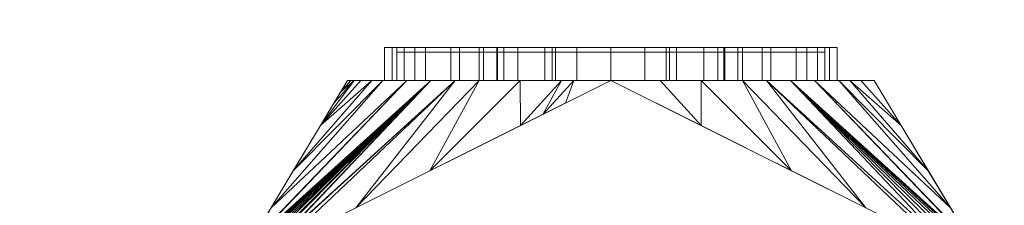
# Model space of a CAD drawing. Units: inches. Extents: x -60 to 72, y -34 to 41.
# Drawn here: x 64 to 68, y 2 to 3 of the extents above; entities that cross this region are included whole.
import ezdxf

# ---------------------------------------------------------------- set-up
doc = ezdxf.new("R2010")
doc.units = ezdxf.units.IN
doc.header["$MEASUREMENT"] = 0
doc.linetypes.add('Dash', pattern=[0.25, 0.125, -0.125])
doc.layers.add('A-DOOR-HDLN', color=31, linetype='Dash', lineweight=13)
doc.layers.add('A-GENM', color=13, linetype='Continuous', lineweight=9)

# ---------------------------------------------------------------- blocks, each defined once
blk = doc.blocks.new('Door-Hardware_MagHolder_DoorSysInc_WallMountPart - Door-Hardware_MagHolder_DoorSysInc_WallMountPart-6409-3D Presentation')
at = {"layer": 'A-GENM'}
mesh = blk.add_polyface(dxfattribs=at)
corners = [(-1.375, -0.1875, 78.3125), (-1, -0.8125, 80.5), (-1.375, -0.1875, 82.6875)]
mesh.append_faces([[corners[k] for k in face] for face in [(2, 0, 1)]])
mesh = blk.add_polyface(dxfattribs=at)
corners = [(-1, -0.8125, 80.5), (-0.866, -0.8125, 81), (-0.5, -0.8125, 81.366), (0, -0.8125, 81.5), (-1.25, -0.1875, 82.8125), (-1.2744, -0.1875, 82.8101), (-1.2978, -0.1875, 82.803), (-1.3195, -0.1875, 82.7914), (-1.3384, -0.1875, 82.7759), (-1.354, -0.1875, 82.7569), (-1.3655, -0.1875, 82.7353), (-1.3726, -0.1875, 82.7119), (-1.375, -0.1875, 82.6875), (-0.683, -0.8125, 81.183), (-0.6868, -0.4691, 82.2211), (-1.206, -0.4691, 81.7019), (-0.9684, -0.3283, 82.5168), (-1.2905, -0.3283, 82.1947), (-0.1875, -0.8125, 81.4498), (-0.9498, -0.8125, 80.6875), (-0.3438, -0.8125, 81.4079), (-0.9079, -0.8125, 80.8437), (-1.103, -0.6408, 81.101), (-0.3434, -0.6408, 81.8606), (-0.7745, -0.8125, 81.0915), (-0.5915, -0.8125, 81.2745)]
mesh.append_faces([[corners[k] for k in face] for face in [(24, 17, 1), (2, 16, 25), (5, 25, 4), (21, 22, 19), (13, 11, 24), (10, 13, 9), (9, 13, 8), (17, 24, 12), (22, 21, 15)]], dxfattribs={"vtx0": -1, "vtx1": -1})
mesh.append_faces([[corners[k] for k in face] for face in [(13, 5, 6), (13, 6, 7), (13, 10, 11), (2, 14, 16), (1, 17, 15), (14, 2, 20), (5, 13, 25)]], dxfattribs={"vtx0": -1, "vtx2": -1})
mesh.append_faces([[corners[k] for k in face] for face in [(16, 4, 25), (7, 8, 13), (23, 14, 20), (11, 12, 24), (21, 1, 15), (20, 18, 23)]], dxfattribs={"vtx1": -1, "vtx2": -1})
mesh.append_faces([[corners[k] for k in face] for face in [(18, 3, 23), (22, 0, 19)]], dxfattribs={"vtx2": -1})
mesh = blk.add_polyface(dxfattribs=at)
corners = [(0, -0.8125, 79.5), (-0.5, -0.8125, 79.634), (-0.866, -0.8125, 80), (-1, -0.8125, 80.5), (-1.375, -0.1875, 78.3125), (-1.3726, -0.1875, 78.2882), (-1.3655, -0.1875, 78.2647), (-1.354, -0.1875, 78.2431), (-1.3384, -0.1875, 78.2241), (-1.3195, -0.1875, 78.2086), (-1.2978, -0.1875, 78.197), (-1.2744, -0.1875, 78.1899), (-1.25, -0.1875, 78.1875), (-0.683, -0.8125, 79.817), (-1.206, -0.4691, 79.2981), (-0.6868, -0.4691, 78.7789), (-1.2905, -0.3283, 78.8053), (-0.9684, -0.3283, 78.4832), (-0.9498, -0.8125, 80.3125), (-0.1875, -0.8125, 79.5502), (-0.9079, -0.8125, 80.1562), (-0.3438, -0.8125, 79.5921), (-0.3434, -0.6408, 79.1394), (-1.103, -0.6408, 79.899), (-0.5915, -0.8125, 79.7255), (-0.7745, -0.8125, 79.9085)]
mesh.append_faces([[corners[k] for k in face] for face in [(24, 17, 1), (2, 16, 25), (5, 25, 4), (21, 22, 19), (13, 11, 24), (10, 13, 9), (9, 13, 8), (17, 24, 12), (22, 21, 15)]], dxfattribs={"vtx0": -1, "vtx1": -1})
mesh.append_faces([[corners[k] for k in face] for face in [(13, 5, 6), (13, 6, 7), (13, 10, 11), (2, 14, 16), (1, 17, 15), (14, 2, 20), (5, 13, 25)]], dxfattribs={"vtx0": -1, "vtx2": -1})
mesh.append_faces([[corners[k] for k in face] for face in [(16, 4, 25), (7, 8, 13), (23, 14, 20), (11, 12, 24), (21, 1, 15), (20, 18, 23)]], dxfattribs={"vtx1": -1, "vtx2": -1})
mesh.append_faces([[corners[k] for k in face] for face in [(18, 3, 23), (22, 0, 19)]], dxfattribs={"vtx2": -1})
mesh = blk.add_polyface(dxfattribs=at)
corners = [(-1.25, -0.1875, 82.8125), (0, -0.8125, 81.5), (1.25, -0.1875, 82.8125)]
mesh.append_faces([[corners[k] for k in face] for face in [(2, 0, 1)]])
mesh = blk.add_polyface(dxfattribs=at)
corners = [(0, -0.8125, 79.5), (-1.25, -0.1875, 78.1875), (1.25, -0.1875, 78.1875)]
mesh.append_faces([[corners[k] for k in face] for face in [(1, 2, 0)]])
mesh = blk.add_polyface(dxfattribs=at)
corners = [(1, -0.8125, 80.5), (0.866, -0.8125, 80), (0.5, -0.8125, 79.634), (0, -0.8125, 79.5), (1.25, -0.1875, 78.1875), (1.2778, -0.1875, 78.1906), (1.3042, -0.1875, 78.1999), (1.3279, -0.1875, 78.2148), (1.3477, -0.1875, 78.2346), (1.3626, -0.1875, 78.2583), (1.3719, -0.1875, 78.2847), (1.375, -0.1875, 78.3125), (0.683, -0.8125, 79.817), (0.6868, -0.4691, 78.7789), (1.206, -0.4691, 79.2981), (0.9684, -0.3283, 78.4832), (1.2905, -0.3283, 78.8053), (0.1875, -0.8125, 79.5502), (0.9498, -0.8125, 80.3125), (0.3438, -0.8125, 79.5921), (0.9079, -0.8125, 80.1562), (1.103, -0.6408, 79.899), (0.3434, -0.6408, 79.1394), (0.5915, -0.8125, 79.7255), (0.7745, -0.8125, 79.9085)]
mesh.append_faces([[corners[k] for k in face] for face in [(20, 21, 18), (21, 20, 14), (5, 23, 4), (8, 12, 7), (16, 24, 11), (11, 24, 10), (10, 12, 9), (24, 16, 1), (12, 10, 24)]], dxfattribs={"vtx0": -1, "vtx1": -1})
mesh.append_faces([[corners[k] for k in face] for face in [(12, 5, 6), (2, 13, 15), (1, 16, 14), (14, 20, 1), (12, 8, 9), (13, 2, 19)]], dxfattribs={"vtx0": -1, "vtx2": -1})
mesh.append_faces([[corners[k] for k in face] for face in [(23, 2, 15), (15, 4, 23), (6, 7, 12), (12, 23, 5), (22, 13, 19), (19, 17, 22)]], dxfattribs={"vtx1": -1, "vtx2": -1})
mesh.append_faces([[corners[k] for k in face] for face in [(17, 3, 22), (21, 0, 18)]], dxfattribs={"vtx2": -1})
mesh = blk.add_polyface(dxfattribs=at)
corners = [(0, -0.8125, 81.5), (0.5, -0.8125, 81.366), (0.866, -0.8125, 81), (1, -0.8125, 80.5), (1.375, -0.1875, 82.6875), (1.3726, -0.1875, 82.7119), (1.3655, -0.1875, 82.7353), (1.354, -0.1875, 82.7569), (1.3384, -0.1875, 82.7759), (1.3195, -0.1875, 82.7914), (1.2978, -0.1875, 82.803), (1.2744, -0.1875, 82.8101), (1.25, -0.1875, 82.8125), (0.683, -0.8125, 81.183), (1.206, -0.4691, 81.7019), (0.6868, -0.4691, 82.2211), (1.2905, -0.3283, 82.1947), (0.9684, -0.3283, 82.5168), (0.9498, -0.8125, 80.6875), (0.1875, -0.8125, 81.4498), (0.9079, -0.8125, 80.8437), (0.3438, -0.8125, 81.4079), (0.3434, -0.6408, 81.8606), (1.103, -0.6408, 81.101), (1.0515, -0.7266, 80.8005), (0.9749, -0.8125, 80.5938), (0.9874, -0.8125, 80.5469), (1.0258, -0.7696, 80.6502), (0.5915, -0.8125, 81.2745), (0.7745, -0.8125, 81.0915), (0.1717, -0.7266, 81.6803), (0.0937, -0.8125, 81.4749), (0.1406, -0.8125, 81.4623), (0.2576, -0.6837, 81.7704)]
mesh.append_faces([[corners[k] for k in face] for face in [(23, 25, 24), (2, 16, 29), (5, 29, 4), (21, 22, 19), (10, 13, 9), (9, 13, 8), (17, 28, 12), (22, 21, 15), (28, 17, 1), (13, 11, 28), (19, 33, 32)]], dxfattribs={"vtx0": -1, "vtx1": -1})
mesh.append_faces([[corners[k] for k in face] for face in [(13, 5, 6), (13, 6, 7), (23, 18, 25), (13, 10, 11), (2, 14, 16), (1, 17, 15), (14, 2, 20), (5, 13, 29)]], dxfattribs={"vtx0": -1, "vtx2": -1})
mesh.append_faces([[corners[k] for k in face] for face in [(27, 24, 25), (16, 4, 29), (7, 8, 13), (23, 14, 20), (11, 12, 28), (21, 1, 15), (20, 18, 23), (33, 30, 32), (25, 26, 27), (22, 33, 19)]], dxfattribs={"vtx1": -1, "vtx2": -1})
mesh.append_faces([[corners[k] for k in face] for face in [(26, 3, 27)]], dxfattribs={"vtx2": -1})
mesh.append_faces([[corners[k] for k in face] for face in [(30, 0, 31, 32)]], dxfattribs={"vtx3": -1})
mesh = blk.add_polyface(dxfattribs=at)
corners = [(1.375, -0.1875, 82.6875), (1, -0.8125, 80.5), (1.375, -0.1875, 78.3125)]
mesh.append_faces([[corners[k] for k in face] for face in [(2, 0, 1)]])
mesh = blk.add_polyface(dxfattribs=at)
corners = [(0, -0.8125, 81.5), (-0.5, -0.8125, 81.366), (-0.866, -0.8125, 81), (-1, -0.8125, 80.5), (-0.866, -0.8125, 80), (-0.5, -0.8125, 79.634), (0, -0.8125, 79.5), (0.5, -0.8125, 79.634), (0.866, -0.8125, 80), (1, -0.8125, 80.5), (0.866, -0.8125, 81), (0.5, -0.8125, 81.366)]
mesh.append_faces([[corners[k] for k in face] for face in [(3, 6, 1, 2), (1, 8, 0)]], dxfattribs={"vtx0": -1, "vtx1": -1})
mesh.append_faces([[corners[k] for k in face] for face in [(7, 8, 1, 6)]], dxfattribs={"vtx1": -1, "vtx2": -1})
mesh.append_faces([[corners[k] for k in face] for face in [(10, 11, 0), (4, 5, 6, 3)]], dxfattribs={"vtx2": -1})
mesh.append_faces([[corners[k] for k in face] for face in [(8, 9, 10, 0)]], dxfattribs={"vtx2": -1, "vtx3": -1})
mesh = blk.add_polyface(dxfattribs=at)
corners = [(-0.8597, -0.8125, 80.5), (-0.8304, -0.8125, 80.7225), (-0.7446, -0.8125, 80.9299), (-0.6079, -0.8125, 81.1079), (-0.4299, -0.8125, 81.2446), (-0.2225, -0.8125, 81.3304), (0, -0.8125, 81.3597), (0.2225, -0.8125, 81.3304), (0.4299, -0.8125, 81.2446), (0.6079, -0.8125, 81.1079), (0.7446, -0.8125, 80.9299), (0.8304, -0.8125, 80.7225), (0.8597, -0.8125, 80.5), (0.8304, -0.8125, 80.2775), (0.7446, -0.8125, 80.0701), (0.6079, -0.8125, 79.8921), (0.4299, -0.8125, 79.7554), (0.2225, -0.8125, 79.6696), (0, -0.8125, 79.6403), (-0.2225, -0.8125, 79.6696), (-0.4299, -0.8125, 79.7554), (-0.6079, -0.8125, 79.8921), (-0.7446, -0.8125, 80.0701), (-0.8304, -0.8125, 80.2775), (-0.8129, -0.8125, 80.5), (-0.7852, -0.8125, 80.2896), (-0.704, -0.8125, 80.0936), (-0.5748, -0.8125, 79.9252), (-0.4064, -0.8125, 79.796), (-0.2104, -0.8125, 79.7148), (0, -0.8125, 79.6871), (0.2104, -0.8125, 79.7148), (0.4064, -0.8125, 79.796), (0.5748, -0.8125, 79.9252), (0.704, -0.8125, 80.0936), (0.7852, -0.8125, 80.2896), (0.8129, -0.8125, 80.5), (0.7852, -0.8125, 80.7104), (0.704, -0.8125, 80.9064), (0.5748, -0.8125, 81.0748), (0.4064, -0.8125, 81.204), (0.2104, -0.8125, 81.2852), (0, -0.8125, 81.3129), (-0.2104, -0.8125, 81.2852), (-0.4064, -0.8125, 81.204), (-0.5748, -0.8125, 81.0748), (-0.704, -0.8125, 80.9064), (-0.7852, -0.8125, 80.7104)]
mesh.append_faces([[corners[k] for k in face] for face in [(40, 8, 9, 39), (8, 40, 41, 7), (7, 41, 42, 6), (10, 38, 39, 9), (43, 5, 6, 42), (5, 43, 44, 4), (45, 3, 4, 44), (46, 2, 3, 45), (2, 46, 47, 1), (1, 47, 24, 0), (26, 22, 23, 25), (25, 23, 0, 24)]], dxfattribs={"vtx0": -1, "vtx2": -1})
mesh.append_faces([[corners[k] for k in face] for face in [(36, 37, 11, 12), (10, 11, 37, 38), (12, 13, 35, 36), (34, 35, 13, 14), (33, 34, 14, 15), (15, 16, 32, 33), (31, 32, 16, 17), (30, 31, 17, 18), (21, 22, 26, 27), (18, 19, 29, 30), (28, 29, 19, 20), (20, 21, 27, 28)]], dxfattribs={"vtx1": -1, "vtx3": -1})
mesh = blk.add_polyface(dxfattribs=at)
corners = [(0.8597, -0.9375, 80.5), (0.8304, -0.9375, 80.2775), (0.7446, -0.9375, 80.0701), (0.6079, -0.9375, 79.8921), (0.4299, -0.9375, 79.7554), (0.2225, -0.9375, 79.6696), (0, -0.9375, 79.6403), (-0.2225, -0.9375, 79.6696), (-0.4299, -0.9375, 79.7554), (-0.6079, -0.9375, 79.8921), (-0.7446, -0.9375, 80.0701), (-0.8304, -0.9375, 80.2775), (-0.8597, -0.9375, 80.5), (-0.8597, -0.8125, 80.5), (-0.8304, -0.8125, 80.2775), (-0.7446, -0.8125, 80.0701), (-0.6079, -0.8125, 79.8921), (-0.4299, -0.8125, 79.7554), (-0.2225, -0.8125, 79.6696), (0, -0.8125, 79.6403), (0.2225, -0.8125, 79.6696), (0.4299, -0.8125, 79.7554), (0.6079, -0.8125, 79.8921), (0.7446, -0.8125, 80.0701), (0.8304, -0.8125, 80.2775), (0.8597, -0.8125, 80.5)]
mesh.append_faces([[corners[k] for k in face] for face in [(13, 14, 11, 12), (0, 1, 24, 25)]], dxfattribs={"vtx1": -1})
mesh.append_faces([[corners[k] for k in face] for face in [(14, 15, 10, 11), (16, 17, 8, 9), (15, 16, 9, 10), (17, 18, 7, 8), (6, 7, 18, 19), (19, 20, 5, 6), (20, 21, 4, 5), (22, 23, 2, 3), (21, 22, 3, 4), (23, 24, 1, 2)]], dxfattribs={"vtx1": -1, "vtx3": -1})
mesh = blk.add_polyface(dxfattribs=at)
corners = [(-0.8597, -0.9375, 80.5), (-0.8304, -0.9375, 80.7225), (-0.7446, -0.9375, 80.9299), (-0.6079, -0.9375, 81.1079), (-0.4299, -0.9375, 81.2446), (-0.2225, -0.9375, 81.3304), (0, -0.9375, 81.3597), (0.2225, -0.9375, 81.3304), (0.4299, -0.9375, 81.2446), (0.6079, -0.9375, 81.1079), (0.7446, -0.9375, 80.9299), (0.8304, -0.9375, 80.7225), (0.8597, -0.9375, 80.5), (0.8597, -0.8125, 80.5), (0.8304, -0.8125, 80.7225), (0.7446, -0.8125, 80.9299), (0.6079, -0.8125, 81.1079), (0.4299, -0.8125, 81.2446), (0.2225, -0.8125, 81.3304), (0, -0.8125, 81.3597), (-0.2225, -0.8125, 81.3304), (-0.4299, -0.8125, 81.2446), (-0.6079, -0.8125, 81.1079), (-0.7446, -0.8125, 80.9299), (-0.8304, -0.8125, 80.7225), (-0.8597, -0.8125, 80.5)]
mesh.append_faces([[corners[k] for k in face] for face in [(13, 14, 11, 12), (0, 1, 24, 25)]], dxfattribs={"vtx1": -1})
mesh.append_faces([[corners[k] for k in face] for face in [(14, 15, 10, 11), (16, 17, 8, 9), (15, 16, 9, 10), (17, 18, 7, 8), (6, 7, 18, 19), (19, 20, 5, 6), (20, 21, 4, 5), (22, 23, 2, 3), (21, 22, 3, 4), (23, 24, 1, 2)]], dxfattribs={"vtx1": -1, "vtx3": -1})
mesh = blk.add_polyface(dxfattribs=at)
corners = [(0.8129, -0.9375, 80.5), (0.7852, -0.9375, 80.7104), (0.704, -0.9375, 80.9064), (0.5748, -0.9375, 81.0748), (0.4064, -0.9375, 81.204), (0.2104, -0.9375, 81.2852), (0, -0.9375, 81.3129), (-0.2104, -0.9375, 81.2852), (-0.4064, -0.9375, 81.204), (-0.5748, -0.9375, 81.0748), (-0.704, -0.9375, 80.9064), (-0.7852, -0.9375, 80.7104), (-0.8129, -0.9375, 80.5), (-0.8129, -0.8125, 80.5), (-0.7852, -0.8125, 80.7104), (-0.704, -0.8125, 80.9064), (-0.5748, -0.8125, 81.0748), (-0.4064, -0.8125, 81.204), (-0.2104, -0.8125, 81.2852), (0, -0.8125, 81.3129), (0.2104, -0.8125, 81.2852), (0.4064, -0.8125, 81.204), (0.5748, -0.8125, 81.0748), (0.704, -0.8125, 80.9064), (0.7852, -0.8125, 80.7104), (0.8129, -0.8125, 80.5)]
mesh.append_faces([[corners[k] for k in face] for face in [(0, 1, 24, 25)]], dxfattribs={"vtx1": -1})
mesh.append_faces([[corners[k] for k in face] for face in [(10, 11, 14, 15), (8, 9, 16, 17), (9, 10, 15, 16), (7, 8, 17, 18), (18, 19, 6, 7), (4, 5, 20, 21), (3, 4, 21, 22), (1, 2, 23, 24), (2, 3, 22, 23), (19, 20, 5, 6)]], dxfattribs={"vtx1": -1, "vtx3": -1})
mesh.append_faces([[corners[k] for k in face] for face in [(11, 12, 13, 14)]], dxfattribs={"vtx3": -1})
mesh = blk.add_polyface(dxfattribs=at)
corners = [(-0.8129, -0.9375, 80.5), (-0.7852, -0.9375, 80.2896), (-0.704, -0.9375, 80.0936), (-0.5748, -0.9375, 79.9252), (-0.4064, -0.9375, 79.796), (-0.2104, -0.9375, 79.7148), (0, -0.9375, 79.6871), (0.2104, -0.9375, 79.7148), (0.4064, -0.9375, 79.796), (0.5748, -0.9375, 79.9252), (0.704, -0.9375, 80.0936), (0.7852, -0.9375, 80.2896), (0.8129, -0.9375, 80.5), (0.8129, -0.8125, 80.5), (0.7852, -0.8125, 80.2896), (0.704, -0.8125, 80.0936), (0.5748, -0.8125, 79.9252), (0.4064, -0.8125, 79.796), (0.2104, -0.8125, 79.7148), (0, -0.8125, 79.6871), (-0.2104, -0.8125, 79.7148), (-0.4064, -0.8125, 79.796), (-0.5748, -0.8125, 79.9252), (-0.704, -0.8125, 80.0936), (-0.7852, -0.8125, 80.2896), (-0.8129, -0.8125, 80.5)]
mesh.append_faces([[corners[k] for k in face] for face in [(0, 1, 24, 25)]], dxfattribs={"vtx1": -1})
mesh.append_faces([[corners[k] for k in face] for face in [(10, 11, 14, 15), (8, 9, 16, 17), (9, 10, 15, 16), (7, 8, 17, 18), (18, 19, 6, 7), (4, 5, 20, 21), (3, 4, 21, 22), (1, 2, 23, 24), (2, 3, 22, 23), (19, 20, 5, 6)]], dxfattribs={"vtx1": -1, "vtx3": -1})
mesh.append_faces([[corners[k] for k in face] for face in [(11, 12, 13, 14)]], dxfattribs={"vtx3": -1})
mesh = blk.add_polyface(dxfattribs=at)
corners = [(-0.8129, -0.8125, 80.5), (-0.7852, -0.8125, 80.7104), (-0.704, -0.8125, 80.9064), (-0.5748, -0.8125, 81.0748), (-0.4064, -0.8125, 81.204), (-0.2104, -0.8125, 81.2852), (0, -0.8125, 81.3129), (0.2104, -0.8125, 81.2852), (0.4064, -0.8125, 81.204), (0.5748, -0.8125, 81.0748), (0.704, -0.8125, 80.9064), (0.7852, -0.8125, 80.7104), (0.8129, -0.8125, 80.5), (0.7852, -0.8125, 80.2896), (0.704, -0.8125, 80.0936), (0.5748, -0.8125, 79.9252), (0.4064, -0.8125, 79.796), (0.2104, -0.8125, 79.7148), (0, -0.8125, 79.6871), (-0.2104, -0.8125, 79.7148), (-0.4064, -0.8125, 79.796), (-0.5748, -0.8125, 79.9252), (-0.704, -0.8125, 80.0936), (-0.7852, -0.8125, 80.2896), (-0.5, -0.8125, 80.5), (-0.483, -0.8125, 80.3706), (-0.433, -0.8125, 80.25), (-0.3536, -0.8125, 80.1464), (-0.25, -0.8125, 80.067), (-0.1294, -0.8125, 80.017), (0, -0.8125, 80), (0.1294, -0.8125, 80.017), (0.25, -0.8125, 80.067), (0.3536, -0.8125, 80.1464), (0.433, -0.8125, 80.25), (0.483, -0.8125, 80.3706), (0.5, -0.8125, 80.5), (0.483, -0.8125, 80.6294), (0.433, -0.8125, 80.75), (0.3536, -0.8125, 80.8536), (0.25, -0.8125, 80.933), (0.1294, -0.8125, 80.983), (0, -0.8125, 81), (-0.1294, -0.8125, 80.983), (-0.25, -0.8125, 80.933), (-0.3536, -0.8125, 80.8536), (-0.433, -0.8125, 80.75), (-0.483, -0.8125, 80.6294)]
mesh.append_faces([[corners[k] for k in face] for face in [(7, 42, 6), (46, 3, 45), (32, 16, 31)]], dxfattribs={"vtx0": -1, "vtx1": -1})
mesh.append_faces([[corners[k] for k in face] for face in [(40, 8, 9, 39), (8, 40, 41), (37, 10, 11, 36), (36, 11, 12), (10, 38, 39, 9), (43, 5, 6, 42), (5, 43, 44, 4), (45, 3, 4, 44), (17, 30, 31, 16), (30, 17, 18), (21, 26, 27, 20), (20, 27, 28)]], dxfattribs={"vtx0": -1, "vtx2": -1})
mesh.append_faces([[corners[k] for k in face] for face in [(26, 21, 22, 23)]], dxfattribs={"vtx0": -1, "vtx3": -1})
mesh.append_faces([[corners[k] for k in face] for face in [(37, 38, 10)]], dxfattribs={"vtx1": -1, "vtx2": -1})
mesh.append_faces([[corners[k] for k in face] for face in [(41, 42, 7, 8), (46, 47, 2, 3), (1, 2, 47, 24), (0, 1, 24, 25), (12, 13, 35, 36), (13, 14, 34, 35), (33, 34, 14, 15), (15, 16, 32, 33), (25, 26, 23, 0), (18, 19, 29, 30), (28, 29, 19, 20)]], dxfattribs={"vtx1": -1, "vtx3": -1})
mesh = blk.add_polyface(dxfattribs=at)
corners = [(0.8129, -0.9207, 80.5), (0.7852, -0.9207, 80.2896), (0.704, -0.9207, 80.0936), (0.5748, -0.9207, 79.9252), (0.4064, -0.9207, 79.796), (0.2104, -0.9207, 79.7148), (0, -0.9207, 79.6871), (-0.2104, -0.9207, 79.7148), (-0.4064, -0.9207, 79.796), (-0.5748, -0.9207, 79.9252), (-0.704, -0.9207, 80.0936), (-0.7852, -0.9207, 80.2896), (-0.8129, -0.9207, 80.5), (-0.8129, -0.8125, 80.5), (-0.7852, -0.8125, 80.2896), (-0.704, -0.8125, 80.0936), (-0.5748, -0.8125, 79.9252), (-0.4064, -0.8125, 79.796), (-0.2104, -0.8125, 79.7148), (0, -0.8125, 79.6871), (0.2104, -0.8125, 79.7148), (0.4064, -0.8125, 79.796), (0.5748, -0.8125, 79.9252), (0.704, -0.8125, 80.0936), (0.7852, -0.8125, 80.2896), (0.8129, -0.8125, 80.5)]
mesh.append_faces([[corners[k] for k in face] for face in [(13, 14, 11, 12), (0, 1, 24, 25)]], dxfattribs={"vtx1": -1})
mesh.append_faces([[corners[k] for k in face] for face in [(14, 15, 10, 11), (16, 17, 8, 9), (15, 16, 9, 10), (17, 18, 7, 8), (6, 7, 18, 19), (19, 20, 5, 6), (20, 21, 4, 5), (22, 23, 2, 3), (21, 22, 3, 4), (23, 24, 1, 2)]], dxfattribs={"vtx1": -1, "vtx3": -1})
mesh = blk.add_polyface(dxfattribs=at)
corners = [(-0.8129, -0.9207, 80.5), (-0.7852, -0.9207, 80.7104), (-0.704, -0.9207, 80.9064), (-0.5748, -0.9207, 81.0748), (-0.4064, -0.9207, 81.204), (-0.2104, -0.9207, 81.2852), (0, -0.9207, 81.3129), (0.2104, -0.9207, 81.2852), (0.4064, -0.9207, 81.204), (0.5748, -0.9207, 81.0748), (0.704, -0.9207, 80.9064), (0.7852, -0.9207, 80.7104), (0.8129, -0.9207, 80.5), (0.8129, -0.8125, 80.5), (0.7852, -0.8125, 80.7104), (0.704, -0.8125, 80.9064), (0.5748, -0.8125, 81.0748), (0.4064, -0.8125, 81.204), (0.2104, -0.8125, 81.2852), (0, -0.8125, 81.3129), (-0.2104, -0.8125, 81.2852), (-0.4064, -0.8125, 81.204), (-0.5748, -0.8125, 81.0748), (-0.704, -0.8125, 80.9064), (-0.7852, -0.8125, 80.7104), (-0.8129, -0.8125, 80.5)]
mesh.append_faces([[corners[k] for k in face] for face in [(13, 14, 11, 12), (0, 1, 24, 25)]], dxfattribs={"vtx1": -1})
mesh.append_faces([[corners[k] for k in face] for face in [(14, 15, 10, 11), (16, 17, 8, 9), (15, 16, 9, 10), (17, 18, 7, 8), (6, 7, 18, 19), (19, 20, 5, 6), (20, 21, 4, 5), (22, 23, 2, 3), (21, 22, 3, 4), (23, 24, 1, 2)]], dxfattribs={"vtx1": -1, "vtx3": -1})
mesh = blk.add_polyface(dxfattribs=at)
corners = [(-0.5, -0.8125, 80.5), (-0.483, -0.8125, 80.6294), (-0.433, -0.8125, 80.75), (-0.3536, -0.8125, 80.8536), (-0.25, -0.8125, 80.933), (-0.1294, -0.8125, 80.983), (0, -0.8125, 81), (0.1294, -0.8125, 80.983), (0.25, -0.8125, 80.933), (0.3536, -0.8125, 80.8536), (0.433, -0.8125, 80.75), (0.483, -0.8125, 80.6294), (0.5, -0.8125, 80.5), (0.483, -0.8125, 80.3706), (0.433, -0.8125, 80.25), (0.3536, -0.8125, 80.1464), (0.25, -0.8125, 80.067), (0.1294, -0.8125, 80.017), (0, -0.8125, 80), (-0.1294, -0.8125, 80.017), (-0.25, -0.8125, 80.067), (-0.3536, -0.8125, 80.1464), (-0.433, -0.8125, 80.25), (-0.483, -0.8125, 80.3706)]
mesh.append_faces([[corners[k] for k in face] for face in [(16, 13, 14, 15), (0, 22, 23)]], dxfattribs={"vtx0": -1})
mesh.append_faces([[corners[k] for k in face] for face in [(7, 16, 5, 6)]], dxfattribs={"vtx0": -1, "vtx1": -1})
mesh.append_faces([[corners[k] for k in face] for face in [(19, 5, 16, 18)]], dxfattribs={"vtx0": -1, "vtx1": -1, "vtx2": -1})
mesh.append_faces([[corners[k] for k in face] for face in [(9, 10, 13, 16)]], dxfattribs={"vtx1": -1, "vtx2": -1, "vtx3": -1})
mesh.append_faces([[corners[k] for k in face] for face in [(2, 3, 21, 22)]], dxfattribs={"vtx1": -1, "vtx3": -1})
mesh.append_faces([[corners[k] for k in face] for face in [(16, 17, 18)]], dxfattribs={"vtx2": -1})
mesh.append_faces([[corners[k] for k in face] for face in [(7, 8, 9, 16), (3, 4, 5, 19), (0, 1, 2, 22), (19, 20, 21, 3)]], dxfattribs={"vtx2": -1, "vtx3": -1})
mesh.append_faces([[corners[k] for k in face] for face in [(10, 11, 12, 13)]], dxfattribs={"vtx3": -1})
mesh = blk.add_polyface(dxfattribs=at)
corners = [(0.5, -0.9375, 80.5), (0.483, -0.9375, 80.3706), (0.433, -0.9375, 80.25), (0.3536, -0.9375, 80.1464), (0.25, -0.9375, 80.067), (0.1294, -0.9375, 80.017), (0, -0.9375, 80), (-0.1294, -0.9375, 80.017), (-0.25, -0.9375, 80.067), (-0.3536, -0.9375, 80.1464), (-0.433, -0.9375, 80.25), (-0.483, -0.9375, 80.3706), (-0.5, -0.9375, 80.5), (-0.5, -0.8125, 80.5), (-0.483, -0.8125, 80.3706), (-0.433, -0.8125, 80.25), (-0.3536, -0.8125, 80.1464), (-0.25, -0.8125, 80.067), (-0.1294, -0.8125, 80.017), (0, -0.8125, 80), (0.1294, -0.8125, 80.017), (0.25, -0.8125, 80.067), (0.3536, -0.8125, 80.1464), (0.433, -0.8125, 80.25), (0.483, -0.8125, 80.3706), (0.5, -0.8125, 80.5)]
mesh.append_faces([[corners[k] for k in face] for face in [(13, 14, 11, 12), (0, 1, 24, 25)]], dxfattribs={"vtx1": -1})
mesh.append_faces([[corners[k] for k in face] for face in [(14, 15, 10, 11), (16, 17, 8, 9), (15, 16, 9, 10), (17, 18, 7, 8), (6, 7, 18, 19), (19, 20, 5, 6), (20, 21, 4, 5), (22, 23, 2, 3), (21, 22, 3, 4), (23, 24, 1, 2)]], dxfattribs={"vtx1": -1, "vtx3": -1})
mesh = blk.add_polyface(dxfattribs=at)
corners = [(-0.5, -0.9375, 80.5), (-0.483, -0.9375, 80.6294), (-0.433, -0.9375, 80.75), (-0.3536, -0.9375, 80.8536), (-0.25, -0.9375, 80.933), (-0.1294, -0.9375, 80.983), (0, -0.9375, 81), (0.1294, -0.9375, 80.983), (0.25, -0.9375, 80.933), (0.3536, -0.9375, 80.8536), (0.433, -0.9375, 80.75), (0.483, -0.9375, 80.6294), (0.5, -0.9375, 80.5), (0.5, -0.8125, 80.5), (0.483, -0.8125, 80.6294), (0.433, -0.8125, 80.75), (0.3536, -0.8125, 80.8536), (0.25, -0.8125, 80.933), (0.1294, -0.8125, 80.983), (0, -0.8125, 81), (-0.1294, -0.8125, 80.983), (-0.25, -0.8125, 80.933), (-0.3536, -0.8125, 80.8536), (-0.433, -0.8125, 80.75), (-0.483, -0.8125, 80.6294), (-0.5, -0.8125, 80.5)]
mesh.append_faces([[corners[k] for k in face] for face in [(13, 14, 11, 12), (0, 1, 24, 25)]], dxfattribs={"vtx1": -1})
mesh.append_faces([[corners[k] for k in face] for face in [(14, 15, 10, 11), (16, 17, 8, 9), (15, 16, 9, 10), (17, 18, 7, 8), (6, 7, 18, 19), (19, 20, 5, 6), (20, 21, 4, 5), (22, 23, 2, 3), (21, 22, 3, 4), (23, 24, 1, 2)]], dxfattribs={"vtx1": -1, "vtx3": -1})
mesh = blk.add_polyface(dxfattribs=at)
corners = [(0.5, -0.9207, 80.5), (0.483, -0.9207, 80.6294), (0.433, -0.9207, 80.75), (0.3536, -0.9207, 80.8536), (0.25, -0.9207, 80.933), (0.1294, -0.9207, 80.983), (0, -0.9207, 81), (-0.1294, -0.9207, 80.983), (-0.25, -0.9207, 80.933), (-0.3536, -0.9207, 80.8536), (-0.433, -0.9207, 80.75), (-0.483, -0.9207, 80.6294), (-0.5, -0.9207, 80.5), (-0.5, -0.8125, 80.5), (-0.483, -0.8125, 80.6294), (-0.433, -0.8125, 80.75), (-0.3536, -0.8125, 80.8536), (-0.25, -0.8125, 80.933), (-0.1294, -0.8125, 80.983), (0, -0.8125, 81), (0.1294, -0.8125, 80.983), (0.25, -0.8125, 80.933), (0.3536, -0.8125, 80.8536), (0.433, -0.8125, 80.75), (0.483, -0.8125, 80.6294), (0.5, -0.8125, 80.5)]
mesh.append_faces([[corners[k] for k in face] for face in [(0, 1, 24, 25)]], dxfattribs={"vtx1": -1})
mesh.append_faces([[corners[k] for k in face] for face in [(10, 11, 14, 15), (8, 9, 16, 17), (9, 10, 15, 16), (7, 8, 17, 18), (18, 19, 6, 7), (4, 5, 20, 21), (3, 4, 21, 22), (1, 2, 23, 24), (2, 3, 22, 23), (19, 20, 5, 6)]], dxfattribs={"vtx1": -1, "vtx3": -1})
mesh.append_faces([[corners[k] for k in face] for face in [(11, 12, 13, 14)]], dxfattribs={"vtx3": -1})
mesh = blk.add_polyface(dxfattribs=at)
corners = [(-0.5, -0.9207, 80.5), (-0.483, -0.9207, 80.3706), (-0.433, -0.9207, 80.25), (-0.3536, -0.9207, 80.1464), (-0.25, -0.9207, 80.067), (-0.1294, -0.9207, 80.017), (0, -0.9207, 80), (0.1294, -0.9207, 80.017), (0.25, -0.9207, 80.067), (0.3536, -0.9207, 80.1464), (0.433, -0.9207, 80.25), (0.483, -0.9207, 80.3706), (0.5, -0.9207, 80.5), (0.5, -0.8125, 80.5), (0.483, -0.8125, 80.3706), (0.433, -0.8125, 80.25), (0.3536, -0.8125, 80.1464), (0.25, -0.8125, 80.067), (0.1294, -0.8125, 80.017), (0, -0.8125, 80), (-0.1294, -0.8125, 80.017), (-0.25, -0.8125, 80.067), (-0.3536, -0.8125, 80.1464), (-0.433, -0.8125, 80.25), (-0.483, -0.8125, 80.3706), (-0.5, -0.8125, 80.5)]
mesh.append_faces([[corners[k] for k in face] for face in [(0, 1, 24, 25)]], dxfattribs={"vtx1": -1})
mesh.append_faces([[corners[k] for k in face] for face in [(10, 11, 14, 15), (7, 8, 17, 18), (8, 9, 16, 17), (9, 10, 15, 16), (18, 19, 6, 7), (3, 4, 21, 22), (4, 5, 20, 21), (1, 2, 23, 24), (2, 3, 22, 23), (19, 20, 5, 6)]], dxfattribs={"vtx1": -1, "vtx3": -1})
mesh.append_faces([[corners[k] for k in face] for face in [(11, 12, 13, 14)]], dxfattribs={"vtx3": -1})
mesh = blk.add_polyface(dxfattribs=at)
corners = [(-0.8129, -0.9207, 80.5), (-0.7852, -0.9207, 80.2896), (-0.704, -0.9207, 80.0936), (-0.5748, -0.9207, 79.9252), (-0.4064, -0.9207, 79.796), (-0.2104, -0.9207, 79.7148), (0, -0.9207, 79.6871), (0.2104, -0.9207, 79.7148), (0.4064, -0.9207, 79.796), (0.5748, -0.9207, 79.9252), (0.704, -0.9207, 80.0936), (0.7852, -0.9207, 80.2896), (0.8129, -0.9207, 80.5), (0.7852, -0.9207, 80.7104), (0.704, -0.9207, 80.9064), (0.5748, -0.9207, 81.0748), (0.4064, -0.9207, 81.204), (0.2104, -0.9207, 81.2852), (0, -0.9207, 81.3129), (-0.2104, -0.9207, 81.2852), (-0.4064, -0.9207, 81.204), (-0.5748, -0.9207, 81.0748), (-0.704, -0.9207, 80.9064), (-0.7852, -0.9207, 80.7104), (-0.5, -0.9207, 80.5), (-0.483, -0.9207, 80.6294), (-0.433, -0.9207, 80.75), (-0.3536, -0.9207, 80.8536), (-0.25, -0.9207, 80.933), (-0.1294, -0.9207, 80.983), (0, -0.9207, 81), (0.1294, -0.9207, 80.983), (0.25, -0.9207, 80.933), (0.3536, -0.9207, 80.8536), (0.433, -0.9207, 80.75), (0.483, -0.9207, 80.6294), (0.5, -0.9207, 80.5), (0.483, -0.9207, 80.3706), (0.433, -0.9207, 80.25), (0.3536, -0.9207, 80.1464), (0.25, -0.9207, 80.067), (0.1294, -0.9207, 80.017), (0, -0.9207, 80), (-0.1294, -0.9207, 80.017), (-0.25, -0.9207, 80.067), (-0.3536, -0.9207, 80.1464), (-0.433, -0.9207, 80.25), (-0.483, -0.9207, 80.3706)]
mesh.append_faces([[corners[k] for k in face] for face in [(7, 42, 6), (46, 3, 45), (32, 16, 31)]], dxfattribs={"vtx0": -1, "vtx1": -1})
mesh.append_faces([[corners[k] for k in face] for face in [(40, 8, 9, 39), (8, 40, 41), (37, 10, 11, 36), (36, 11, 12), (10, 38, 39, 9), (43, 5, 6, 42), (5, 43, 44, 4), (45, 3, 4, 44), (17, 30, 31, 16), (30, 17, 18), (21, 26, 27, 20), (20, 27, 28)]], dxfattribs={"vtx0": -1, "vtx2": -1})
mesh.append_faces([[corners[k] for k in face] for face in [(26, 21, 22, 23)]], dxfattribs={"vtx0": -1, "vtx3": -1})
mesh.append_faces([[corners[k] for k in face] for face in [(37, 38, 10)]], dxfattribs={"vtx1": -1, "vtx2": -1})
mesh.append_faces([[corners[k] for k in face] for face in [(41, 42, 7, 8), (46, 47, 2, 3), (1, 2, 47, 24), (0, 1, 24, 25), (12, 13, 35, 36), (13, 14, 34, 35), (33, 34, 14, 15), (15, 16, 32, 33), (25, 26, 23, 0), (18, 19, 29, 30), (28, 29, 19, 20)]], dxfattribs={"vtx1": -1, "vtx3": -1})
mesh = blk.add_polyface(dxfattribs=at)
corners = [(-0.8597, -0.9375, 80.5), (-0.8304, -0.9375, 80.2775), (-0.7446, -0.9375, 80.0701), (-0.6079, -0.9375, 79.8921), (-0.4299, -0.9375, 79.7554), (-0.2225, -0.9375, 79.6696), (0, -0.9375, 79.6403), (0.2225, -0.9375, 79.6696), (0.4299, -0.9375, 79.7554), (0.6079, -0.9375, 79.8921), (0.7446, -0.9375, 80.0701), (0.8304, -0.9375, 80.2775), (0.8597, -0.9375, 80.5), (0.8304, -0.9375, 80.7225), (0.7446, -0.9375, 80.9299), (0.6079, -0.9375, 81.1079), (0.4299, -0.9375, 81.2446), (0.2225, -0.9375, 81.3304), (0, -0.9375, 81.3597), (-0.2225, -0.9375, 81.3304), (-0.4299, -0.9375, 81.2446), (-0.6079, -0.9375, 81.1079), (-0.7446, -0.9375, 80.9299), (-0.8304, -0.9375, 80.7225), (-0.8129, -0.9375, 80.5), (-0.7852, -0.9375, 80.7104), (-0.704, -0.9375, 80.9064), (-0.5748, -0.9375, 81.0748), (-0.4064, -0.9375, 81.204), (-0.2104, -0.9375, 81.2852), (0, -0.9375, 81.3129), (0.2104, -0.9375, 81.2852), (0.4064, -0.9375, 81.204), (0.5748, -0.9375, 81.0748), (0.704, -0.9375, 80.9064), (0.7852, -0.9375, 80.7104), (0.8129, -0.9375, 80.5), (0.7852, -0.9375, 80.2896), (0.704, -0.9375, 80.0936), (0.5748, -0.9375, 79.9252), (0.4064, -0.9375, 79.796), (0.2104, -0.9375, 79.7148), (0, -0.9375, 79.6871), (-0.2104, -0.9375, 79.7148), (-0.4064, -0.9375, 79.796), (-0.5748, -0.9375, 79.9252), (-0.704, -0.9375, 80.0936), (-0.7852, -0.9375, 80.2896)]
mesh.append_faces([[corners[k] for k in face] for face in [(40, 8, 9, 39), (8, 40, 41, 7), (7, 41, 42, 6), (10, 38, 39, 9), (43, 5, 6, 42), (5, 43, 44, 4), (45, 3, 4, 44), (46, 2, 3, 45), (2, 46, 47, 1), (1, 47, 24, 0), (26, 22, 23, 25), (25, 23, 0, 24)]], dxfattribs={"vtx0": -1, "vtx2": -1})
mesh.append_faces([[corners[k] for k in face] for face in [(36, 37, 11, 12), (10, 11, 37, 38), (12, 13, 35, 36), (34, 35, 13, 14), (33, 34, 14, 15), (15, 16, 32, 33), (31, 32, 16, 17), (30, 31, 17, 18), (21, 22, 26, 27), (18, 19, 29, 30), (28, 29, 19, 20), (20, 21, 27, 28)]], dxfattribs={"vtx1": -1, "vtx3": -1})
mesh = blk.add_polyface(dxfattribs=at)
corners = [(-0.5, -0.9375, 80.5), (-0.483, -0.9375, 80.3706), (-0.433, -0.9375, 80.25), (-0.3536, -0.9375, 80.1464), (-0.25, -0.9375, 80.067), (-0.1294, -0.9375, 80.017), (0, -0.9375, 80), (0.1294, -0.9375, 80.017), (0.25, -0.9375, 80.067), (0.3536, -0.9375, 80.1464), (0.433, -0.9375, 80.25), (0.483, -0.9375, 80.3706), (0.5, -0.9375, 80.5), (0.483, -0.9375, 80.6294), (0.433, -0.9375, 80.75), (0.3536, -0.9375, 80.8536), (0.25, -0.9375, 80.933), (0.1294, -0.9375, 80.983), (0, -0.9375, 81), (-0.1294, -0.9375, 80.983), (-0.25, -0.9375, 80.933), (-0.3536, -0.9375, 80.8536), (-0.433, -0.9375, 80.75), (-0.483, -0.9375, 80.6294)]
mesh.append_faces([[corners[k] for k in face] for face in [(8, 6, 7), (17, 15, 16), (0, 22, 23), (14, 12, 13)]], dxfattribs={"vtx0": -1})
mesh.append_faces([[corners[k] for k in face] for face in [(19, 5, 17, 18)]], dxfattribs={"vtx0": -1, "vtx1": -1})
mesh.append_faces([[corners[k] for k in face] for face in [(8, 11, 15, 17)]], dxfattribs={"vtx0": -1, "vtx1": -1, "vtx2": -1, "vtx3": -1})
mesh.append_faces([[corners[k] for k in face] for face in [(8, 17, 5, 6)]], dxfattribs={"vtx0": -1, "vtx1": -1, "vtx3": -1})
mesh.append_faces([[corners[k] for k in face] for face in [(22, 2, 3, 21)]], dxfattribs={"vtx0": -1, "vtx2": -1})
mesh.append_faces([[corners[k] for k in face] for face in [(11, 12, 14, 15)]], dxfattribs={"vtx1": -1, "vtx3": -1})
mesh.append_faces([[corners[k] for k in face] for face in [(3, 4, 5, 21), (0, 1, 2, 22), (19, 20, 21, 5)]], dxfattribs={"vtx2": -1, "vtx3": -1})
mesh.append_faces([[corners[k] for k in face] for face in [(8, 9, 10, 11)]], dxfattribs={"vtx3": -1})

msp = doc.modelspace()

# ---------------------------------------------------------------- block references
at = {"layer": 'A-GENM', "rotation": 180}
msp.add_blockref('Door-Hardware_MagHolder_DoorSysInc_WallMountPart - Door-Hardware_MagHolder_DoorSysInc_WallMountPart-6409-3D Presentation', (66.3125, 1.9516), dxfattribs=at)

# ---------------------------------------------------------------- meshes
at = {"layer": 'A-DOOR-HDLN', "lineweight": 18, "transparency": 33554458}
mesh = msp.add_polyface(dxfattribs=at)
corners = [(-41.625, -34.4859, 84), (-36.375, -34.4859, 84), (-36.375, -2.2984, 84), (-41.625, -2.2984, 84), (72.3125, 7.2016, 84), (40.25, 7.2016, 84), (40.25, 1.9516, 84), (72.3125, 1.9516, 84)]
mesh.append_faces([[corners[k] for k in face] for face in [(3, 0, 1, 2), (5, 6, 7, 4)]])
mesh = msp.add_polyface(dxfattribs=at)
corners = [(-41.625, -34.4859), (-41.625, -2.2984), (-36.375, -2.2984), (-36.375, -34.4859), (72.3125, 7.2016), (72.3125, 1.9516), (40.25, 1.9516), (40.25, 7.2016)]
mesh.append_faces([[corners[k] for k in face] for face in [(2, 3, 0, 1), (7, 4, 5, 6)]])

doc.saveas('drawing.dxf')
